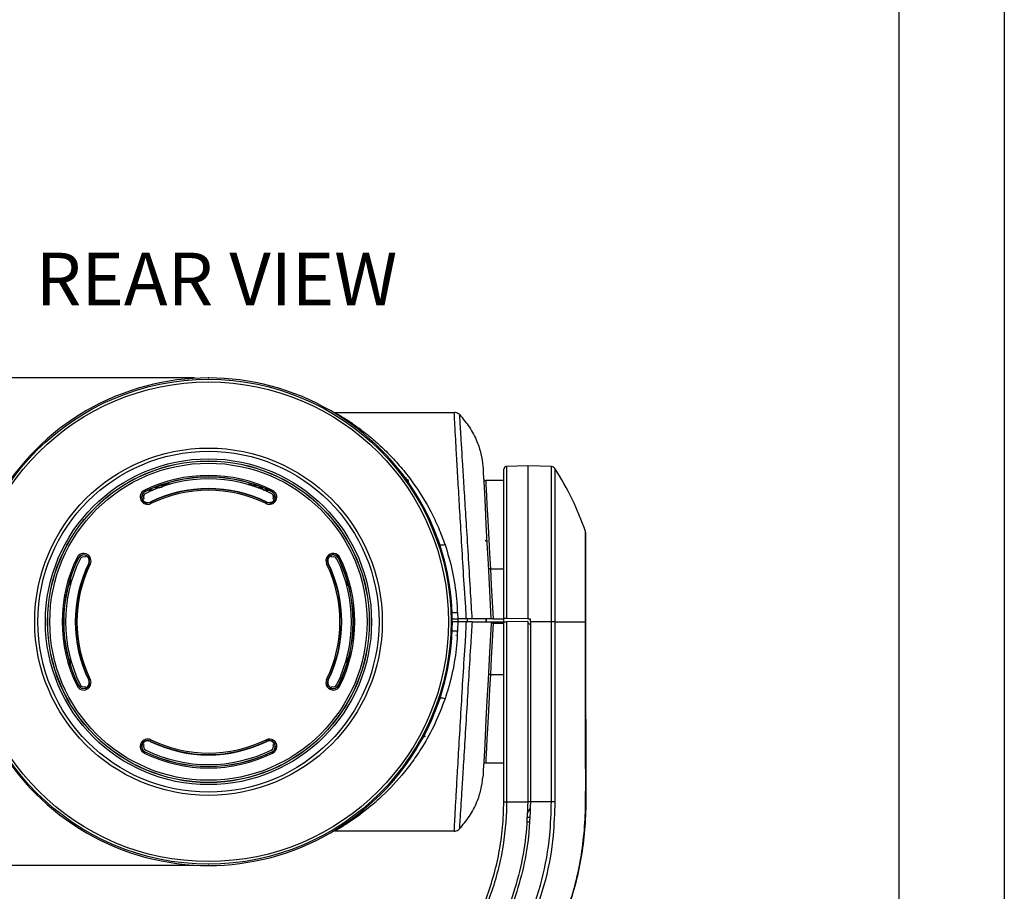
# Model space of a CAD drawing. Units: inches. Extents: x 0 to 22, y 0 to 17.
# Drawn here: x 18.5 to 22, y 8.6 to 11.7 of the extents above; entities that cross this region are included whole.
import ezdxf

# ---------------------------------------------------------------- set-up
doc = ezdxf.new("R2010")
doc.units = ezdxf.units.IN
doc.header["$MEASUREMENT"] = 0
doc.header["$PDSIZE"] = -1
doc.layers.add('TITLEBLOCK', color=7, linetype='Continuous')
doc.styles.add('SLDTEXTSTYLE1', font='TXT', dxfattribs={"width": 0.75})
doc.dimstyles.new('SLDDIMSTYLE1', dxfattribs={"dimtxt": 0.125, "dimasz": 0.18, "dimexe": 0, "dimexo": 0.0625, "dimgap": 0.03125, "dimtad": 0, "dimtih": 1, "dimtoh": 1, "dimdec": 3, "dimlfac": 2, "dimrnd": 1e-09, "dimzin": 4, "dimdsep": 46, "dimtxsty": 'SLDTEXTSTYLE1', "dimsah": 1, "dimcen": 0.09, "dimadec": 0, "dimazin": 1, "dimtfac": 1, "dimtdec": 3, "dimtofl": 0, "dimtmove": 0, "dimatfit": 3, "dimfxl": 0, "dimfrac": 2, "dimtolj": 1, "dimtzin": 12, "dimarcsym": 0})

# ---------------------------------------------------------------- blocks, each defined once
blk = doc.blocks.new('_D_6')
at = {"layer": 'TITLEBLOCK'}
for p, q in [((19.12, 10.4193), (17.2484, 10.4193)), ((17.3734, 10.4193), (17.3734, 9.7041)), ((17.2846, 9.6787), (17.2465, 9.6787)), ((17.2465, 9.6787), (17.2465, 9.4803)), ((18.0127, 9.6787), (18.0508, 9.6787)), ((18.0508, 9.6787), (18.0508, 9.4803)), ((17.2465, 9.4803), (17.2846, 9.4803)), ((17.3734, 8.6844), (17.3734, 9.4549)), ((18.0508, 9.4803), (18.0127, 9.4803)), ((19.12, 8.6844), (17.2484, 8.6844))]:
    blk.add_line(p, q, dxfattribs=at)
for points in [[(17.3734, 10.4193), (17.3434, 10.2393), (17.4034, 10.2393)], [(17.3734, 8.6844), (17.4034, 8.8644), (17.3434, 8.8644)]]:
    blk.add_solid(points, dxfattribs=at)
at = {"layer": 'TITLEBLOCK', "char_height": 0.125, "attachment_point": 1, "style": 'SLDTEXTSTYLE1'}
for s, insert in [('3.470in', (16.6579, 9.6414)), ('88.13mm', (17.2846, 9.6414))]:
    blk.add_mtext(s, dxfattribs=dict(at, insert=insert))

msp = doc.modelspace()

# ---------------------------------------------------------------- linework, layer by layer
at = {"color": 7, "linetype": 'Continuous', "lineweight": 25}
for p, q in [((20.04517, 10.29681), (20.04412, 10.29683)), ((20.22021, 9.56285), (20.22021, 10.0942)), ((20.30521, 10.10683), (20.22986, 10.1042)), ((20.38959, 10.10388), (20.30521, 10.10683)), ((20.30521, 10.10683), (20.30521, 9.56211)), ((20.22019, 10.05433), (20.15583, 10.05433)), ((20.22021, 10.05379), (20.22019, 10.05433)), ((18.94424, 10.01434), (18.94401, 10.01481)), ((18.95706, 10.02038), (18.97279, 10.02038)), ((18.97279, 10.02038), (18.95706, 10.02038)), ((19.0055, 10.02998), (18.97791, 10.02998)), ((18.97959, 10.02998), (18.99737, 10.02998)), ((19.01773, 10.03686), (18.99784, 10.03686)), ((19.01015, 10.04105), (19.0318, 10.04105)), ((19.03587, 10.04105), (19.01803, 10.04105)), ((19.31037, 10.04046), (19.31326, 10.04046)), ((19.32359, 10.04046), (19.31037, 10.04046)), ((19.31326, 10.04046), (19.31621, 10.04046)), ((19.31326, 10.03962), (19.31326, 10.04046)), ((19.31621, 10.04046), (19.31631, 10.04046)), ((19.31621, 10.03875), (19.31621, 10.04046)), ((19.31631, 10.04046), (19.32359, 10.04046)), ((19.31631, 10.03872), (19.31631, 10.04046)), ((19.32359, 10.04046), (19.32359, 10.04243)), ((19.32359, 10.04243), (19.32567, 10.04243)), ((19.32567, 10.04243), (19.32359, 10.04243)), ((19.34565, 10.03564), (19.32619, 10.03564)), ((19.34664, 10.02855), (19.36407, 10.02855)), ((19.36407, 10.02855), (19.34664, 10.02855)), ((19.36399, 10.02176), (19.37998, 10.02176)), ((19.3673, 10.02038), (19.38304, 10.02038)), ((19.38304, 10.02038), (19.3673, 10.02038)), ((19.39586, 10.01434), (19.39609, 10.01481)), ((18.93319, 10.0007), (18.93979, 10.0007)), ((19.40031, 10.0007), (19.4069, 10.0007)), ((19.4072, 9.99932), (19.40074, 9.99932)), ((19.4012, 9.9963), (19.40751, 9.9963)), ((18.96213, 9.97769), (18.96271, 9.97651)), ((19.37796, 9.97769), (19.37739, 9.97651)), ((20.16014, 9.83622), (20.15343, 9.84063)), ((20.51189, 9.55195), (20.51189, 9.86444)), ((18.70753, 9.77764), (18.70706, 9.77787)), ((19.63256, 9.77764), (19.63303, 9.77787)), ((18.74418, 9.75974), (18.74536, 9.75917)), ((19.59591, 9.75974), (19.59473, 9.75917)), ((18.67792, 9.70256), (18.67792, 9.67936)), ((18.67792, 9.70256), (18.67792, 9.67936)), ((19.66217, 9.70256), (19.66217, 9.67936)), ((20.01772, 9.7335), (20.01761, 9.73351)), ((20.03662, 9.56394), (20.0367, 9.56183)), ((20.0367, 9.56183), (20.03665, 9.56183)), ((20.05506, 9.58515), (20.0564, 9.56183)), ((20.05823, 9.55183), (20.05823, 9.56183)), ((20.0911, 9.55183), (20.09114, 9.56183)), ((20.1575, 9.56183), (20.15741, 9.55183)), ((20.18202, 9.56183), (20.22021, 9.56183)), ((20.22021, 9.55183), (20.22021, 9.56285)), ((20.30521, 9.56211), (20.22986, 9.56277)), ((20.30521, 9.56211), (20.31521, 9.56202)), ((20.31521, 9.55183), (20.31521, 9.56202)), ((20.03705, 9.55183), (20.03662, 9.53972)), ((20.03705, 9.55183), (20.0367, 9.55183)), ((20.05704, 9.55183), (20.05703, 9.55183)), ((20.08736, 9.55183), (20.05704, 9.55183)), ((20.15741, 9.55183), (20.17505, 9.55183)), ((20.17505, 9.55183), (20.17468, 9.54476)), ((20.17505, 9.55183), (20.18254, 9.55183)), ((20.18254, 9.55183), (20.18227, 9.5465)), ((20.18254, 9.55183), (20.22021, 9.55183)), ((20.22021, 8.91128), (20.22021, 9.55183)), ((20.30521, 9.55257), (20.22986, 9.55191)), ((20.22986, 9.55191), (20.22986, 8.91128)), ((20.30521, 9.55257), (20.30521, 8.91128)), ((20.38959, 9.55183), (20.31521, 9.55183)), ((20.31521, 9.55183), (20.31521, 8.91128)), ((20.38967, 8.91128), (20.38959, 9.55183)), ((20.05063, 9.50133), (20.05063, 9.5033)), ((18.67792, 9.42429), (18.67792, 9.40109)), ((18.67792, 9.42429), (18.67792, 9.40109)), ((19.66217, 9.4243), (19.66217, 9.40109)), ((18.70753, 9.32602), (18.70706, 9.32579)), ((18.74418, 9.34391), (18.74536, 9.34449)), ((19.59591, 9.34391), (19.59473, 9.34449)), ((19.63256, 9.32602), (19.63303, 9.32579)), ((18.96213, 9.12596), (18.96271, 9.12714)), ((19.37796, 9.12596), (19.37739, 9.12714)), ((19.93176, 9.13342), (19.93243, 9.137)), ((18.94424, 9.08931), (18.94401, 9.08884)), ((19.39586, 9.08931), (19.39609, 9.08884)), ((19.89973, 9.08163), (19.89978, 9.08163)), ((19.88638, 9.06224), (19.88754, 9.06299)), ((19.88645, 9.06253), (19.88638, 9.06253)), ((20.15583, 9.04933), (20.22019, 9.04933)), ((20.22019, 9.04933), (20.22021, 9.04986)), ((19.82417, 8.98253), (19.82561, 8.98238)), ((19.83016, 8.98673), (19.82781, 8.98673)), ((19.8295, 8.98871), (19.83016, 8.98673)), ((19.83016, 8.98681), (19.83013, 8.98681)), ((20.22021, 8.91128), (20.22986, 8.91128)), ((20.22986, 8.91128), (20.30521, 8.91128)), ((20.38967, 8.91128), (20.31521, 8.91128)), ((20.31033, 8.8388), (20.30094, 8.83888)), ((20.31142, 8.85487), (20.30188, 8.85478)), ((20.04412, 8.80682), (20.04418, 8.80682))]:
    msp.add_line(p, q, dxfattribs=at)
at = {"color": 8, "linetype": 'Continuous', "lineweight": 25}
for p, q in [((20.22986, 10.1042), (20.22986, 9.56277)), ((20.38959, 9.55183), (20.38959, 10.10388)), ((20.40164, 10.09707), (20.40164, 9.55183)), ((19.87457, 10.06294), (19.86692, 10.06318)), ((20.51057, 9.55183), (20.51057, 9.87246)), ((20.17257, 9.7396), (20.22021, 9.7396)), ((20.02068, 9.71893), (20.02059, 9.71893)), ((20.15741, 9.55183), (20.1575, 9.56183)), ((20.18227, 9.5465), (20.22021, 9.5465)), ((20.17257, 9.36405), (20.22021, 9.36405)), ((19.82561, 8.98238), (19.82561, 8.98419)), ((20.31521, 8.91128), (20.30521, 8.91128))]:
    msp.add_line(p, q, dxfattribs=at)
at = {"color": 7, "linetype": 'Continuous', "lineweight": 25, "flags": 128}
for points in [[(19.61899, 10.29682), (19.77814, 10.29683), (19.93909, 10.29683), (20.04412, 10.29683)], [(20.14609, 10.10433), (20.14641, 10.09828), (20.14736, 10.08015), (20.14892, 10.05044), (20.15105, 10.00972), (20.15371, 9.95896), (20.15684, 9.89921), (20.16037, 9.83185), (20.16423, 9.75829)], [(18.94401, 10.01481), (18.94396, 10.01491), (18.94383, 10.01518), (18.94362, 10.0156), (18.94335, 10.01616), (18.94302, 10.01683), (18.94264, 10.0176), (18.94224, 10.01844), (18.94181, 10.01931)], [(19.39609, 10.01481), (19.39614, 10.01491), (19.39627, 10.01518), (19.39647, 10.0156), (19.39674, 10.01616), (19.39707, 10.01683), (19.39745, 10.0176), (19.39786, 10.01844), (19.39828, 10.01931)], [(18.9649, 9.97202), (18.96448, 9.97289), (18.96407, 9.97372), (18.96369, 9.97449), (18.96336, 9.97517), (18.96309, 9.97573), (18.96288, 9.97615), (18.96276, 9.97641), (18.96271, 9.97651)], [(19.3752, 9.97202), (19.37562, 9.97289), (19.37603, 9.97372), (19.3764, 9.97449), (19.37673, 9.97517), (19.37701, 9.97573), (19.37721, 9.97615), (19.37734, 9.97641), (19.37739, 9.97651)], [(20.01125, 9.82582), (20.00779, 9.82494), (20.00446, 9.82433), (20.00134, 9.82402), (19.99855, 9.824), (19.99618, 9.82429), (19.99431, 9.82487), (19.99299, 9.82573), (19.99228, 9.82683)], [(18.70257, 9.78006), (18.70344, 9.77964), (18.70427, 9.77923), (18.70504, 9.77885), (18.70572, 9.77852), (18.70628, 9.77825), (18.7067, 9.77805), (18.70696, 9.77792), (18.70706, 9.77787)], [(19.63303, 9.77787), (19.63313, 9.77792), (19.6334, 9.77805), (19.63382, 9.77825), (19.63438, 9.77852), (19.63505, 9.77885), (19.63582, 9.77923), (19.63666, 9.77964), (19.63753, 9.78006)], [(18.74536, 9.75917), (18.74546, 9.75912), (18.74573, 9.75899), (18.74615, 9.75879), (18.74671, 9.75851), (18.74738, 9.75818), (18.74815, 9.75781), (18.74899, 9.7574), (18.74985, 9.75698)], [(19.59024, 9.75698), (19.59111, 9.7574), (19.59194, 9.75781), (19.59271, 9.75818), (19.59339, 9.75851), (19.59395, 9.75879), (19.59437, 9.75899), (19.59463, 9.75912), (19.59473, 9.75917)], [(20.16423, 9.75829), (20.16928, 9.66186), (20.17452, 9.56183)], [(20.17257, 9.7396), (20.17113, 9.73959), (20.16974, 9.73968), (20.16845, 9.73988), (20.16733, 9.74017), (20.16639, 9.74054), (20.16569, 9.74099), (20.16525, 9.74148), (20.16508, 9.74201)], [(20.17257, 9.7396), (20.17563, 9.68193), (20.1788, 9.62241), (20.18202, 9.56183)], [(20.17468, 9.54476), (20.16935, 9.44321), (20.16423, 9.34537)], [(20.18227, 9.5465), (20.17896, 9.48432), (20.17571, 9.42323), (20.17257, 9.36405)], [(20.22021, 9.55183), (20.2204, 9.55183), (20.22094, 9.55183), (20.22183, 9.55184), (20.22302, 9.55185), (20.22448, 9.55186), (20.22615, 9.55188), (20.22796, 9.5519), (20.22986, 9.55191)], [(20.40164, 9.55183), (20.40164, 9.52183), (20.40164, 9.40183), (20.40167, 8.91128)], [(20.17257, 9.36405), (20.17113, 9.36406), (20.16974, 9.36397), (20.16845, 9.36378), (20.16733, 9.36349), (20.16639, 9.36311), (20.16569, 9.36267), (20.16525, 9.36217), (20.16508, 9.36164)], [(18.70257, 9.32359), (18.70344, 9.32402), (18.70427, 9.32442), (18.70504, 9.3248), (18.70572, 9.32513), (18.70628, 9.3254), (18.7067, 9.32561), (18.70696, 9.32574), (18.70706, 9.32579)], [(18.74536, 9.34449), (18.74546, 9.34454), (18.74573, 9.34466), (18.74615, 9.34487), (18.74671, 9.34514), (18.74738, 9.34547), (18.74815, 9.34585), (18.74899, 9.34626), (18.74985, 9.34668)], [(19.59024, 9.34668), (19.59111, 9.34626), (19.59194, 9.34585), (19.59271, 9.34547), (19.59339, 9.34514), (19.59395, 9.34487), (19.59437, 9.34466), (19.59463, 9.34454), (19.59473, 9.34449)], [(19.63303, 9.32579), (19.63313, 9.32574), (19.6334, 9.32561), (19.63382, 9.3254), (19.63438, 9.32513), (19.63505, 9.3248), (19.63582, 9.32442), (19.63666, 9.32402), (19.63753, 9.32359)], [(20.16423, 9.34537), (20.16037, 9.2718), (20.15684, 9.20445), (20.15371, 9.14468), (20.15105, 9.09394), (20.14892, 9.0532), (20.14736, 9.02351), (20.14641, 9.00538), (20.14609, 8.99933)], [(20.01125, 9.27784), (20.00779, 9.27872), (20.00446, 9.27932), (20.00134, 9.27964), (19.99855, 9.27965), (19.99618, 9.27936), (19.99431, 9.27878), (19.99299, 9.27793), (19.99228, 9.27683)], [(18.96271, 9.12714), (18.96276, 9.12724), (18.96288, 9.12751), (18.96309, 9.12793), (18.96336, 9.12849), (18.96369, 9.12916), (18.96407, 9.12993), (18.96448, 9.13077), (18.9649, 9.13163)], [(19.37739, 9.12714), (19.37734, 9.12724), (19.37721, 9.12751), (19.37701, 9.12793), (19.37673, 9.12849), (19.3764, 9.12916), (19.37603, 9.12993), (19.37562, 9.13077), (19.3752, 9.13163)], [(18.94181, 9.08435), (18.94224, 9.08522), (18.94264, 9.08605), (18.94302, 9.08682), (18.94335, 9.0875), (18.94362, 9.08806), (18.94383, 9.08848), (18.94396, 9.08874), (18.94401, 9.08884)], [(19.39828, 9.08435), (19.39786, 9.08522), (19.39745, 9.08605), (19.39707, 9.08682), (19.39674, 9.0875), (19.39647, 9.08806), (19.39627, 9.08848), (19.39614, 9.08874), (19.39609, 9.08884)], [(20.40167, 8.91128), (20.40061, 8.91128), (20.39937, 8.91128), (20.39799, 8.91128), (20.39649, 8.91128), (20.39488, 8.91128), (20.39319, 8.91128), (20.39145, 8.91128), (20.38967, 8.91128)], [(20.3043, 8.87064), (20.30432, 8.87063), (20.30436, 8.87059), (20.30443, 8.87053), (20.30453, 8.87045)], [(20.04412, 8.80682), (19.97842, 8.80682), (19.79597, 8.80683), (19.61899, 8.80683)], [(20.49827, 8.73508), (20.49876, 8.735), (20.49914, 8.73494), (20.49939, 8.7349), (20.49953, 8.73488), (20.49954, 8.73488), (20.49943, 8.73489), (20.49919, 8.73493), (20.49884, 8.73498)]]:
    msp.add_lwpolyline(points, dxfattribs=at)
at = {"color": 8, "linetype": 'Continuous', "lineweight": 25, "flags": 128}
for points in [[(20.15583, 10.05433), (20.15583, 10.05433), (20.15602, 10.05079), (20.15658, 10.04021), (20.15751, 10.02276), (20.15879, 9.99867), (20.16041, 9.96828), (20.16234, 9.93202), (20.16455, 9.89041), (20.16702, 9.84402), (20.1697, 9.79351), (20.17257, 9.7396)], [(20.17257, 9.36405), (20.1697, 9.31014), (20.16702, 9.25964), (20.16455, 9.21325), (20.16234, 9.17163), (20.16041, 9.13538), (20.15879, 9.10499), (20.15751, 9.0809), (20.15658, 9.06344), (20.15602, 9.05287), (20.15583, 9.04933)]]:
    msp.add_lwpolyline(points, dxfattribs=at)
at = {"color": 7, "linetype": 'Continuous', "lineweight": 25}
for radius in [0.86254, 0.85336, 0.61792, 0.60647, 0.57974, 0.57225, 0.57171, 0.56421]:
    msp.add_circle((19.17005, 9.55183), radius, dxfattribs=at)
for centre, radius, start, end in [((20.23021, 10.0942), 0.01, 92, 180), ((20.38907, 10.08889), 0.015, 33.04115, 88), ((19.56336, 9.55183), 1, 18.70092, 33.04115), ((19.17005, 9.55183), 0.52022, 63.97734, 116.02266), ((19.17005, 9.55183), 0.51522, 63.97734, 116.02266), ((19.17005, 9.55183), 0.51469, 63.97734, 116.02266), ((19.17005, 9.55183), 0.50838, 63.97734, 116.02266), ((20.15583, 10.06183), 0.0075, 183, 271.22603), ((18.95336, 9.99566), 0.02631, 116.02266, 296.02266), ((18.95336, 9.99566), 0.02131, 116.02266, 296.02266), ((18.95336, 9.99566), 0.02079, 116.02266, 203.37266), ((19.17005, 9.55183), 0.47391, 63.97734, 116.02266), ((19.17005, 9.55183), 0.4726, 63.97734, 116.02266), ((19.17005, 9.55183), 0.4676, 63.97734, 116.02266), ((19.38674, 9.99566), 0.02631, 243.97734, 63.97734), ((19.38674, 9.99566), 0.02131, 243.97734, 63.97734), ((19.38674, 9.99566), 0.02079, 336.62734, 63.97734), ((19.17005, 9.55183), 0.49452, 117.69933, 118.34041), ((18.95336, 9.99566), 0.02, 205.43144, 296.02266), ((18.95336, 9.99566), 0.01447, 116.02266, 204.44228), ((19.38674, 9.99566), 0.02, 243.97734, 334.56856), ((19.38674, 9.99566), 0.01447, 335.55772, 63.97734), ((19.17005, 9.55183), 0.49452, 61.65959, 62.30067), ((19.17005, 9.55183), 0.867, 18.49281, 26.26007), ((20.48689, 9.86444), 0.025, 0, 18.70092), ((19.18222, 9.5559), 0.85416, 7.10531, 18.49281), ((19.17005, 9.55183), 0.52022, 153.97734, 206.02266), ((19.17005, 9.55183), 0.51522, 153.97734, 206.02266), ((19.17005, 9.55183), 0.51469, 153.97734, 206.02266), ((19.17005, 9.55183), 0.50838, 153.97734, 206.02266), ((18.72621, 9.76852), 0.02631, 333.97734, 153.97734), ((18.72621, 9.76852), 0.02131, 333.97734, 153.97734), ((18.72621, 9.76852), 0.02079, 66.62734, 153.97734), ((18.72621, 9.76852), 0.01447, 65.55772, 153.97734), ((19.17005, 9.55183), 0.49452, 151.65959, 152.30067), ((18.72621, 9.76852), 0.02, 333.97734, 64.56856), ((19.61388, 9.76852), 0.02631, 26.02266, 206.02266), ((19.61388, 9.76852), 0.02131, 26.02266, 206.02266), ((19.61388, 9.76852), 0.02, 115.43144, 206.02266), ((19.17005, 9.55183), 0.49452, 27.69933, 28.34041), ((19.61388, 9.76852), 0.02079, 26.02266, 113.37266), ((19.61388, 9.76852), 0.01447, 26.02266, 114.44228), ((19.17005, 9.55183), 0.50838, 333.97734, 26.02266), ((19.17005, 9.55183), 0.51469, 333.97734, 26.02266), ((19.17005, 9.55183), 0.51522, 333.97734, 26.02266), ((19.17005, 9.55183), 0.52022, 333.97734, 26.02266), ((19.17005, 9.55183), 0.47391, 153.97734, 206.02266), ((19.17005, 9.55183), 0.4726, 153.97734, 206.02266), ((19.17005, 9.55183), 0.4676, 153.97734, 206.02266), ((19.17005, 9.55183), 0.4676, 333.97734, 26.02266), ((19.17005, 9.55183), 0.4726, 333.97734, 26.02266), ((19.17005, 9.55183), 0.47391, 333.97734, 26.02266), ((20.17758, 9.4928), 0.05391, 85.01644, 92.98441), ((19.18222, 9.54776), 0.85416, 341.50719, 352.89469), ((18.72621, 9.33514), 0.02631, 206.02266, 26.02266), ((18.72621, 9.33514), 0.02131, 206.02266, 26.02266), ((18.72621, 9.33514), 0.02079, 206.02266, 293.37266), ((18.72621, 9.33514), 0.01447, 206.02266, 294.44228), ((19.17005, 9.55183), 0.49452, 207.69933, 208.34041), ((18.72621, 9.33514), 0.02, 295.43144, 26.02266), ((19.61388, 9.33514), 0.02631, 153.97734, 333.97734), ((19.61388, 9.33514), 0.02131, 153.97734, 333.97734), ((19.61388, 9.33514), 0.02, 153.97734, 244.56856), ((19.17005, 9.55183), 0.49452, 331.65959, 332.30067), ((19.61388, 9.33514), 0.02079, 246.62734, 333.97734), ((19.61388, 9.33514), 0.01447, 245.55772, 333.97734), ((19.17005, 9.55183), 0.867, 333.76219, 341.50719), ((18.95336, 9.10799), 0.02631, 63.97734, 243.97734), ((18.95336, 9.10799), 0.02131, 63.97734, 243.97734), ((18.95336, 9.10799), 0.02079, 156.62734, 243.97734), ((18.95336, 9.10799), 0.02, 63.97734, 154.56856), ((19.17005, 9.55183), 0.49452, 241.65959, 242.30067), ((18.95336, 9.10799), 0.01447, 155.55772, 243.97734), ((19.17005, 9.55183), 0.47391, 243.97734, 296.02266), ((19.17005, 9.55183), 0.4726, 243.97734, 296.02266), ((19.17005, 9.55183), 0.4676, 243.97734, 296.02266), ((19.38674, 9.10799), 0.02631, 296.02266, 116.02266), ((19.38674, 9.10799), 0.02131, 296.02266, 116.02266), ((19.38674, 9.10799), 0.02, 25.43144, 116.02266), ((19.38674, 9.10799), 0.01447, 296.02266, 24.44228), ((19.38674, 9.10799), 0.02079, 296.02266, 23.37266), ((19.17005, 9.55183), 0.49452, 297.69933, 298.34041), ((19.17005, 9.55183), 0.52022, 243.97734, 296.02266), ((19.17005, 9.55183), 0.51522, 243.97734, 296.02266), ((19.17005, 9.55183), 0.51469, 243.97734, 296.02266), ((19.17005, 9.55183), 0.50838, 243.97734, 296.02266), ((20.15583, 9.04183), 0.0075, 89.67273, 177), ((19.82566, 8.9815), 0.000882, 37.22279, 93.10764), ((20.36885, 8.84683), 0.0688, 144.82899, 159.75304)]:
    msp.add_arc(centre, radius, start, end, dxfattribs=at)
at = {"color": 8, "linetype": 'Continuous', "lineweight": 25}
for centre, radius, start, end in [((20.04756, 9.68187), 0.09701, 263.197, 274.43106), ((20.04727, 9.41437), 0.10433, 85.7537, 96.15884)]:
    msp.add_arc(centre, radius, start, end, dxfattribs=at)
at = {"color": 7, "linetype": 'Continuous', "lineweight": 25}
for centre, major_axis, ratio, start_param, end_param in [((19.17005, 9.55262), (0, 0.86665), 0.9999996, 4.7114745, 7.8548961), ((19.17005, 9.55104), (0, 0.86665), 0.9999996, 1.5698819, 4.7133034), ((81.89661, 9.55183), (61.5914, 0), 0.0087269, 3.1415927, 3.1596129)]:
    msp.add_ellipse(centre, major_axis=major_axis, ratio=ratio, start_param=start_param, end_param=end_param, dxfattribs=at)
for points, knots in [([(19.61899, 10.29682), (19.62034, 10.29606), (19.62308, 10.29451), (19.64593, 10.28106), (19.68377, 10.25674), (19.7304, 10.22232), (19.77569, 10.1837), (19.81754, 10.14322), (19.85931, 10.09675), (19.90873, 10.03288), (19.95215, 9.96253), (19.98837, 9.8877), (20.00362, 9.84644), (20.01125, 9.82582)], [0, 0, 0, 0, 0.0772661, 0.157473, 0.2659947, 0.3773557, 0.4605155, 0.543683, 0.6292315, 0.7147685, 0.8550478, 0.927532, 1, 1, 1, 1]), ([(20.0838, 9.62312), (20.0838, 9.62312), (20.08315, 9.63354), (20.07915, 9.68561), (20.07384, 9.7784), (20.06694, 9.89264), (20.06101, 9.99495), (20.05642, 10.07407), (20.05233, 10.14517), (20.04886, 10.20633), (20.04615, 10.25523), (20.04461, 10.28452), (20.04409, 10.29571), (20.04411, 10.29658), (20.04412, 10.29683)], [0, 0, 0, 0, 0.0000011, 0.0285691, 0.1433416, 0.258172, 0.364894, 0.4716163, 0.542663, 0.6568053, 0.7709496, 0.8659123, 0.9608773, 1, 1, 1, 1]), ([(20.06212, 10.28918), (20.05998, 10.29101), (20.05578, 10.29459), (20.04953, 10.29648), (20.04602, 10.29675), (20.04517, 10.29681)], [0, 0, 0, 0, 0.4424548, 0.865678, 1, 1, 1, 1]), ([(20.06212, 10.28918), (20.06212, 10.28918), (20.06212, 10.28918), (20.06222, 10.28763), (20.06289, 10.27685), (20.06469, 10.24755), (20.06769, 10.19908), (20.07143, 10.13851), (20.07579, 10.06821), (20.0806, 9.99006), (20.08681, 9.8891), (20.0939, 9.77649), (20.10026, 9.66477), (20.10497, 9.59267), (20.10698, 9.56183)], [0, 0, 0, 0, 0.00000103, 0.03708726, 0.12702584, 0.21696244, 0.32498557, 0.43300735, 0.50021203, 0.60112029, 0.7020281, 0.81050607, 0.91893519, 1, 1, 1, 1]), ([(20.06212, 10.28918), (20.07479, 10.2745), (20.10005, 10.24522), (20.12446, 10.19692), (20.1402, 10.14967), (20.14412, 10.11948), (20.14609, 10.10433)], [0, 0, 0, 0, 0.2804587, 0.5592153, 0.7787627, 1, 1, 1, 1]), ([(19.87839, 10.04764), (19.87839, 10.04772), (19.87839, 10.05795), (19.87839, 10.05848), (19.87839, 10.05901)], [0, 0, 0, 0, 0.0073376, 1, 1, 1, 1]), ([(19.87839, 10.0568), (19.87844, 10.05629), (19.87856, 10.05528), (19.87943, 10.05399), (19.88069, 10.05308), (19.8817, 10.05293), (19.8822, 10.05286)], [0, 0, 0, 0, 0.25000787, 0.49998997, 0.74999209, 1, 1, 1, 1]), ([(18.93428, 9.98742), (18.93445, 9.98736), (18.93478, 9.98724), (18.93512, 9.98713), (18.9353, 9.98707)], [0, 0, 0, 0, 0.5003719, 1, 1, 1, 1]), ([(19.40582, 9.98742), (19.40565, 9.98736), (19.40531, 9.98724), (19.40497, 9.98713), (19.4048, 9.98707)], [0, 0, 0, 0, 0.5003719, 1, 1, 1, 1]), ([(20.01125, 9.82582), (20.02066, 9.79547), (20.03979, 9.73383), (20.04995, 9.65605), (20.05409, 9.61087), (20.05409, 9.59993), (20.05409, 9.59993)], [0, 0, 0, 0, 0.4239685, 0.8610298, 0.999995, 1, 1, 1, 1]), ([(18.73446, 9.7876), (18.73452, 9.78743), (18.73463, 9.78709), (18.73474, 9.78675), (18.7348, 9.78658)], [0, 0, 0, 0, 0.5003719, 1, 1, 1, 1]), ([(19.60564, 9.7876), (19.60558, 9.78743), (19.60546, 9.78709), (19.60535, 9.78675), (19.60529, 9.78658)], [0, 0, 0, 0, 0.5003719, 1, 1, 1, 1]), ([(20.05409, 9.59993), (20.05409, 9.59993), (20.05439, 9.59499), (20.05473, 9.59007), (20.05506, 9.58515)], [0, 0, 0, 0, 0.0000792, 1, 1, 1, 1]), ([(20.08692, 9.56183), (20.086, 9.58231), (20.08507, 9.60279), (20.0838, 9.62312), (20.0838, 9.62312)], [0, 0, 0, 0, 0.9999808, 1, 1, 1, 1]), ([(20.0367, 9.56183), (20.03692, 9.56183), (20.03736, 9.56183), (20.04081, 9.56183), (20.04588, 9.56183), (20.05141, 9.56183), (20.05502, 9.56183), (20.0564, 9.56183)], [0, 0, 0, 0, 0.2169083, 0.4338266, 0.6504491, 0.8668091, 1, 1, 1, 1]), ([(20.08692, 9.56183), (20.07964, 9.56183), (20.06947, 9.56183), (20.0593, 9.56183), (20.0564, 9.56183)], [0, 0, 0, 0, 0.71505832, 1, 1, 1, 1]), ([(20.10698, 9.56183), (20.10513, 9.56183), (20.10144, 9.56183), (20.09415, 9.56183), (20.08914, 9.56183), (20.08692, 9.56183)], [0, 0, 0, 0, 0.3573049, 0.7146086, 1, 1, 1, 1]), ([(20.17452, 9.56183), (20.17287, 9.56183), (20.16976, 9.56183), (20.15094, 9.56183), (20.12962, 9.56183), (20.11339, 9.56183), (20.10698, 9.56183)], [0, 0, 0, 0, 0.2951288, 0.5567595, 0.8249715, 1, 1, 1, 1]), ([(20.18202, 9.56183), (20.18117, 9.56183), (20.17949, 9.56183), (20.17724, 9.56183), (20.17555, 9.56183), (20.17465, 9.56183), (20.17456, 9.56183), (20.17452, 9.56183)], [0, 0, 0, 0, 0.21493028, 0.42986967, 0.64449662, 0.85892152, 1, 1, 1, 1]), ([(20.22986, 9.56277), (20.22875, 9.56278), (20.22651, 9.5628), (20.22357, 9.56282), (20.2214, 9.56284), (20.22035, 9.56285), (20.22025, 9.56285), (20.22021, 9.56285)], [0, 0, 0, 0, 0.2195424, 0.4390871, 0.6586653, 0.8782832, 1, 1, 1, 1]), ([(20.05703, 9.55183), (20.05478, 9.55183), (20.05029, 9.55183), (20.04431, 9.55183), (20.03976, 9.55183), (20.03772, 9.55183), (20.03711, 9.55183), (20.03707, 9.55183), (20.03705, 9.55183)], [0, 0, 0, 0, 0.2146095, 0.4292267, 0.6436945, 0.858183, 0.9375727, 1, 1, 1, 1]), ([(20.05703, 9.55183), (20.05703, 9.55183), (20.05641, 9.54067), (20.0557, 9.52954), (20.05499, 9.51842)], [0, 0, 0, 0, 0.0000394, 1, 1, 1, 1]), ([(20.10768, 9.55183), (20.10768, 9.55183), (20.1061, 9.52662), (20.1016, 9.46163), (20.09524, 9.35728), (20.08854, 9.23992), (20.08145, 9.12791), (20.07545, 9.02992), (20.07057, 8.95119), (20.06675, 8.88922), (20.06394, 8.84385), (20.06243, 8.81936), (20.06212, 8.81448), (20.06212, 8.81448), (20.06212, 8.81448)], [0, 0, 0, 0, 0.000001, 0.0657043, 0.1695969, 0.2735406, 0.3884461, 0.5033475, 0.603625, 0.7039005, 0.8111853, 0.9184687, 0.999999, 1, 1, 1, 1]), ([(20.08381, 9.48053), (20.08381, 9.48053), (20.08529, 9.50431), (20.08604, 9.52803), (20.08736, 9.55183), (20.08736, 9.55183)], [0, 0, 0, 0, 0.0000164, 0.9999815, 1, 1, 1, 1]), ([(20.10768, 9.55183), (20.10642, 9.55183), (20.10391, 9.55183), (20.09889, 9.55183), (20.0933, 9.55183), (20.08934, 9.55183), (20.08736, 9.55183)], [0, 0, 0, 0, 0.2494911, 0.4996986, 0.7496417, 1, 1, 1, 1]), ([(20.10768, 9.55183), (20.11854, 9.55183), (20.13947, 9.55183), (20.16674, 9.55183), (20.17195, 9.55183), (20.17505, 9.55183)], [0, 0, 0, 0, 0.304671, 0.5870066, 1, 1, 1, 1]), ([(20.40164, 9.55183), (20.40092, 9.55183), (20.39947, 9.55183), (20.39651, 9.55183), (20.39318, 9.55183), (20.39079, 9.55183), (20.38959, 9.55183)], [0, 0, 0, 0, 0.2500007, 0.5000014, 0.7500021, 1, 1, 1, 1]), ([(20.40164, 9.55183), (20.42332, 9.55183), (20.46666, 9.55183), (20.49593, 9.55183), (20.51057, 9.55183)], [0, 0, 0, 0, 0.5, 1, 1, 1, 1]), ([(20.49827, 8.73508), (20.50235, 8.7687), (20.51051, 8.83597), (20.51177, 8.97202), (20.51037, 9.21053), (20.51049, 9.41528), (20.51057, 9.55183)], [0, 0, 0, 0, 0.1242161, 0.2485272, 0.498845, 1, 1, 1, 1]), ([(20.51116, 9.55183), (20.51109, 9.41528), (20.51098, 9.21085), (20.51234, 8.97249), (20.51114, 8.83641), (20.50294, 8.76878), (20.49884, 8.73498)], [0, 0, 0, 0, 0.5010962, 0.7501896, 0.8751444, 1, 1, 1, 1]), ([(20.51057, 9.55183), (20.51117, 9.55183), (20.51236, 9.55183), (20.51157, 9.55183), (20.51117, 9.55183)], [0, 0, 0, 0, 0.4999995, 1, 1, 1, 1]), ([(20.05409, 9.50373), (20.05409, 9.50373), (20.05409, 9.4714), (20.04511, 9.40609), (20.02879, 9.33109), (20.01509, 9.28952), (20.01125, 9.27784)], [0, 0, 0, 0, 0.000005, 0.4106694, 0.8344471, 1, 1, 1, 1]), ([(20.05499, 9.51842), (20.05469, 9.51352), (20.05439, 9.50863), (20.05409, 9.50373), (20.05409, 9.50373)], [0, 0, 0, 0, 0.99992025, 1, 1, 1, 1]), ([(20.04412, 8.80682), (20.04414, 8.80802), (20.04419, 8.81079), (20.04551, 8.83636), (20.048, 8.88177), (20.05153, 8.9444), (20.0561, 9.02399), (20.06179, 9.12322), (20.06871, 9.23728), (20.07497, 9.35778), (20.08124, 9.43942), (20.08381, 9.48053), (20.08381, 9.48053)], [0, 0, 0, 0, 0.0867961, 0.2011007, 0.3154061, 0.4223249, 0.5292456, 0.6518407, 0.7744399, 0.8872439, 0.9999989, 1, 1, 1, 1]), ([(18.73446, 9.31606), (18.73452, 9.31623), (18.73463, 9.31656), (18.73474, 9.3169), (18.7348, 9.31708)], [0, 0, 0, 0, 0.5003719, 1, 1, 1, 1]), ([(19.60564, 9.31606), (19.60558, 9.31623), (19.60546, 9.31656), (19.60535, 9.3169), (19.60529, 9.31708)], [0, 0, 0, 0, 0.5003719, 1, 1, 1, 1]), ([(20.01125, 9.27784), (19.99973, 9.24767), (19.97644, 9.18667), (19.93564, 9.11353), (19.89558, 9.0536), (19.84479, 8.9886), (19.78331, 8.92529), (19.71515, 8.86904), (19.66681, 8.83574), (19.63598, 8.81667), (19.62132, 8.80816), (19.61967, 8.80722), (19.61899, 8.80683)], [0, 0, 0, 0, 0.1068292, 0.2159509, 0.2947074, 0.3734778, 0.5353364, 0.6622015, 0.7917341, 0.8676608, 0.9454537, 1, 1, 1, 1]), ([(19.93243, 9.137), (19.93265, 9.13797), (19.93309, 9.13991), (19.93531, 9.14231), (19.93835, 9.14401), (19.94074, 9.14428), (19.94194, 9.14442)], [0, 0, 0, 0, 0.2499979, 0.5000002, 0.7500026, 1, 1, 1, 1]), ([(18.93428, 9.11624), (18.93445, 9.1163), (18.93478, 9.11641), (18.93512, 9.11652), (18.9353, 9.11658)], [0, 0, 0, 0, 0.5003719, 1, 1, 1, 1]), ([(19.40582, 9.11624), (19.40565, 9.1163), (19.40531, 9.11641), (19.40497, 9.11652), (19.4048, 9.11658)], [0, 0, 0, 0, 0.5003719, 1, 1, 1, 1]), ([(19.93239, 9.13607), (19.93248, 9.13654), (19.93263, 9.13732), (19.93313, 9.13798), (19.93325, 9.13796), (19.93327, 9.13796)], [0, 0, 0, 0, 0.5525015, 0.9133592, 1, 1, 1, 1]), ([(19.89973, 9.08163), (19.89972, 9.08213), (19.89969, 9.08312), (19.89968, 9.08463), (19.89969, 9.08591), (19.89972, 9.0864), (19.89973, 9.08664)], [0, 0, 0, 0, 0.2499966, 0.5000145, 0.7500066, 1, 1, 1, 1]), ([(19.89978, 9.08163), (19.89977, 9.08213), (19.89974, 9.08312), (19.89972, 9.08463), (19.89973, 9.08591), (19.89975, 9.0864), (19.89976, 9.08664)], [0, 0, 0, 0, 0.2500101, 0.4999919, 0.7500004, 1, 1, 1, 1]), ([(20.06212, 8.81448), (20.07479, 8.82916), (20.10005, 8.85843), (20.12446, 8.90674), (20.1402, 8.95399), (20.14412, 8.98418), (20.14609, 8.99933)], [0, 0, 0, 0, 0.2804582, 0.5592157, 0.7787619, 1, 1, 1, 1]), ([(19.7388, 8.07045), (19.78356, 8.09953), (19.85136, 8.14357), (19.93111, 8.21687), (20.00538, 8.29641), (20.06949, 8.38555), (20.12188, 8.48189), (20.15607, 8.55995), (20.18381, 8.64239), (20.20448, 8.72968), (20.21771, 8.81956), (20.21938, 8.88071), (20.22021, 8.91128)], [0, 0, 0, 0, 0.1576512, 0.2387711, 0.3198911, 0.4796752, 0.5619591, 0.6442431, 0.7316495, 0.819056, 0.909528, 1, 1, 1, 1]), ([(20.30521, 8.91128), (20.30379, 8.8696), (20.30095, 8.78625), (20.27807, 8.66295), (20.24189, 8.54311), (20.19157, 8.42839), (20.12822, 8.32033), (20.05241, 8.22071), (19.96601, 8.12982), (19.90018, 8.07861), (19.86727, 8.053)], [0, 0, 0, 0, 0.125, 0.25, 0.375, 0.5, 0.625, 0.75, 0.875, 1, 1, 1, 1]), ([(20.31521, 8.91128), (20.31338, 8.86332), (20.31003, 8.77528), (20.28467, 8.64924), (20.24893, 8.53423), (20.20437, 8.43311), (20.15023, 8.33719), (20.08673, 8.2469), (20.00691, 8.15689), (19.93539, 8.09172), (19.89036, 8.05778), (19.87727, 8.04791)], [0, 0, 0, 0, 0.1431798, 0.2628281, 0.3828581, 0.5025064, 0.5921778, 0.7116678, 0.8315376, 0.9510276, 1, 1, 1, 1]), ([(20.30632, 8.483), (20.32411, 8.53278), (20.36005, 8.63333), (20.38543, 8.77829), (20.38841, 8.87171), (20.38967, 8.91128)], [0, 0, 0, 0, 0.3610829, 0.7293758, 1, 1, 1, 1]), ([(20.40167, 8.91128), (20.4004, 8.8713), (20.39743, 8.77796), (20.37205, 8.63145), (20.33588, 8.52978), (20.31762, 8.47844)], [0, 0, 0, 0, 0.2706112, 0.6317181, 1, 1, 1, 1]), ([(20.04418, 8.80682), (20.04503, 8.80685), (20.04888, 8.80699), (20.05553, 8.80886), (20.05998, 8.81265), (20.06212, 8.81448)], [0, 0, 0, 0, 0.1283041, 0.5791885, 1, 1, 1, 1]), ([(20.4504, 8.53815), (20.46051, 8.57032), (20.48081, 8.6349), (20.49243, 8.7016), (20.49827, 8.73508)], [0, 0, 0, 0, 0.4980613, 1, 1, 1, 1]), ([(20.49884, 8.73498), (20.49304, 8.70175), (20.4814, 8.63502), (20.46106, 8.57041), (20.45085, 8.53798)], [0, 0, 0, 0, 0.498053, 1, 1, 1, 1])]:
    msp.add_open_spline(points, degree=3, knots=knots, dxfattribs=at)
at = {"color": 8, "linetype": 'Continuous', "lineweight": 25}
for points, knots in [([(19.93176, 9.13342), (19.93192, 9.13454), (19.93211, 9.13581), (19.93308, 9.13663), (19.93319, 9.13673)], [0, 0, 0, 0, 0.8818932, 1, 1, 1, 1]), ([(19.88637, 9.06128), (19.88638, 9.06199), (19.88639, 9.0634), (19.88638, 9.06262), (19.88638, 9.06224)], [0, 0, 0, 0, 0.50009232, 1, 1, 1, 1]), ([(20.22986, 8.91128), (20.22986, 8.91128), (20.22986, 8.90058), (20.2288, 8.83539), (20.21798, 8.74221), (20.19145, 8.6347), (20.15587, 8.52982), (20.10717, 8.4298), (20.04652, 8.33713), (19.97834, 8.25003), (19.89931, 8.17217), (19.81434, 8.10621), (19.76915, 8.07836), (19.7478, 8.0652)], [0, 0, 0, 0, 0.0000012, 0.0315322, 0.1921159, 0.2748121, 0.3575082, 0.518121, 0.6008343, 0.6835476, 0.8436823, 0.926137, 1, 1, 1, 1])]:
    msp.add_open_spline(points, degree=3, knots=knots, dxfattribs=at)
at = {"layer": 'TITLEBLOCK'}
for p, q in [((22, 17), (22, 0)), ((21.625, 16.625), (21.625, 0.375))]:
    msp.add_line(p, q, dxfattribs=at)
for p in [(19.17005, 10.41927), (19.17005, 8.68438)]:
    msp.add_point(p, dxfattribs=at)

# ---------------------------------------------------------------- texts
at = {"layer": 'TITLEBLOCK', "insert": (18.55594, 10.86493), "char_height": 0.1875, "attachment_point": 1, "style": 'SLDTEXTSTYLE1'}
msp.add_mtext('REAR VIEW', dxfattribs=at)

# ---------------------------------------------------------------- dimensions: what is measured, and where the dimension line sits
at = {"layer": 'TITLEBLOCK'}
dim = msp.add_linear_dim(base=(17.37338, 8.68438), p1=(19.17005, 10.41927), p2=(19.17005, 8.68438), angle=90, dimstyle='SLDDIMSTYLE1', dxfattribs=at)
dim.commit()
dim.dimension.update_dxf_attribs({"geometry": '_D_6', "text_midpoint": (17.37338, 9.5795), "dimtype": 160})

doc.saveas('drawing.dxf')
